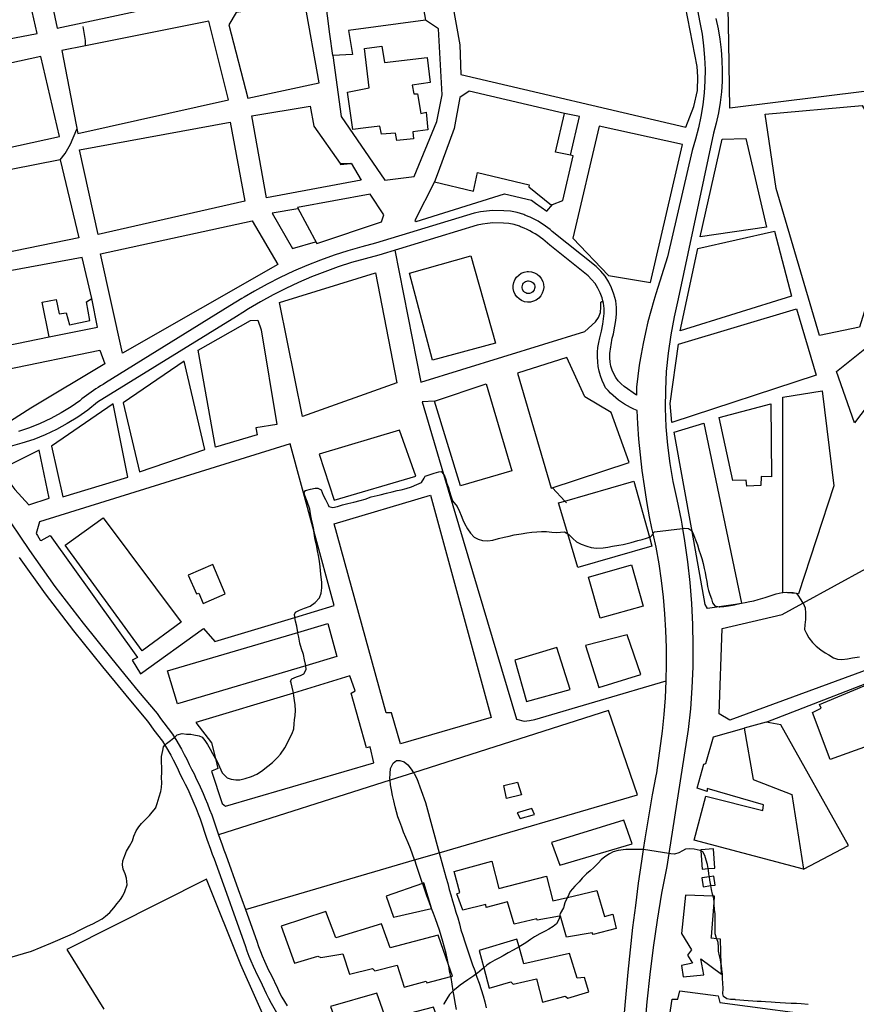
# Model space of a CAD drawing. Units: inches. Extents: x 674600 to 678323, y 4166058 to 4168445.
# Drawn here: x 675898 to 676305, y 4166923 to 4167401 of the extents above; entities that cross this region are included whole.
import ezdxf

# ---------------------------------------------------------------- set-up
doc = ezdxf.new("R2010")
doc.units = ezdxf.units.IN
doc.header["$MEASUREMENT"] = 0
doc.layers.add('Cartografia', color=7, linetype='Continuous')

msp = doc.modelspace()

# ---------------------------------------------------------------- linework, layer by layer
at = {"layer": 'Cartografia', "color": 7, "linetype": 'Continuous'}
for points in [[(676208.05, 4167510.41), (676228.9, 4167399.94), (676229.93, 4167394.3), (676230.69, 4167388.62), (676231.18, 4167382.91), (676231.38, 4167377.19), (676231.31, 4167371.46), (676230.96, 4167365.74), (676230.33, 4167360.05), (676229.42, 4167354.39), (676228.24, 4167348.78), (676226.79, 4167343.24), (676225.07, 4167337.78), (676213.09, 4167286.19), (676207.54, 4167268.21), (676206.5, 4167264.89), (676205.01, 4167259.72), (676203.65, 4167254.52), (676202.41, 4167249.3), (676201.29, 4167244.04), (676200.3, 4167238.76), (676199.43, 4167233.46), (676198.69, 4167228.13), (676198.08, 4167222.8), (676198.11, 4167220.21), (676198.14, 4167218.96), (676192.13, 4167223.09), (676190.61, 4167224.41), (676189.25, 4167225.89), (676188.05, 4167227.51), (676187.05, 4167229.26), (676186.24, 4167231.1), (676185.65, 4167233.03), (676185.26, 4167235), (676185.1, 4167237.01), (676185.14, 4167238.08), (676185.2, 4167239.15), (676185.29, 4167240.21), (676185.41, 4167241.28), (676185.54, 4167242.34), (676185.7, 4167243.4), (676185.89, 4167244.46), (676186.09, 4167245.51), (676186.32, 4167246.56), (676186.58, 4167247.6), (676186.86, 4167248.64), (676187.57, 4167252.37), (676188.02, 4167255.12), (676188.35, 4167258.2), (676188.4, 4167261.42), (676187.98, 4167264.75), (676187.12, 4167267.99), (676185.98, 4167270.98), (676184.57, 4167273.77), (676182.8, 4167276.69), (676180.73, 4167279.13), (676178.55, 4167281.39), (676157.13, 4167298.43), (676156.05, 4167299.35), (676154.94, 4167300.23), (676153.81, 4167301.08), (676152.64, 4167301.88), (676151.45, 4167302.65), (676150.24, 4167303.38), (676149, 4167304.07), (676147.74, 4167304.71), (676146.46, 4167305.32), (676145.36, 4167305.78), (676145.15, 4167305.88), (676143.84, 4167306.4), (676143.38, 4167306.63), (676140.01, 4167307.62), (676136.83, 4167308.28), (676133.64, 4167308.47), (676128.06, 4167308.57), (676125.1, 4167308.34), (676122.18, 4167307.96), (676119.15, 4167307.31), (676071.26, 4167292.71), (676064.62, 4167291), (676057.84, 4167289.03), (676051.1, 4167286.86), (676044.44, 4167284.47), (676037.86, 4167281.87), (676031.36, 4167279.08), (676024.95, 4167276.08), (676018.63, 4167272.89), (676012.42, 4167269.5), (676007.3, 4167266.5), (676006.32, 4167265.93), (676000.43, 4167262.23), (675939.98, 4167224.83), (675938.78, 4167224.13), (675937.59, 4167223.42), (675936.41, 4167222.69), (675935.24, 4167221.94), (675934.09, 4167221.17), (675932.95, 4167220.38), (675931.82, 4167219.58), (675930.7, 4167218.76), (675929.6, 4167217.92), (675928.51, 4167217.06), (675927.44, 4167216.19), (675923.22, 4167213.24), (675918.4, 4167210.25), (675913.42, 4167207.57), (675908.28, 4167205.16), (675903.03, 4167203.06), (675897.65, 4167201.28)], [(676050.44, 4167383.97), (676048.97, 4167394.39), (676041.6, 4167452.9), (676045.21, 4167458.11), (676082.58, 4167457.27), (676089.09, 4167439.34), (676089.39, 4167436.2), (676095.54, 4167401.21), (676058.02, 4167396.15), (676060.04, 4167384.4), (676050.44, 4167383.97)], [(675924.49, 4167418.07), (675912.61, 4167415.7), (675916.48, 4167397.19), (675988.6, 4167412.76), (675981.04, 4167447.71), (675943.47, 4167440.25), (675947.58, 4167422.68), (675924.49, 4167418.07)], [(675906.74, 4167394.62), (675902.78, 4167412.68), (675869.08, 4167406.45), (675865.35, 4167424.24), (675812.95, 4167413.78), (675820.84, 4167378.36), (675906.74, 4167394.62)], [(676112.73, 4167374.72), (676222.12, 4167349.12), (676226, 4167359.13), (676227.81, 4167366.91), (676227.93, 4167373.63), (676227.65, 4167378.55), (676220.8, 4167413.83), (676108.62, 4167408.88), (676112.25, 4167389.13), (676112.73, 4167374.72)], [(676346.02, 4167381.17), (676335, 4167353.96), (676329.68, 4167355.35), (676328.95, 4167355.5), (676330.24, 4167361.54), (676316.27, 4167365.14), (676310, 4167366.66), (676243.49, 4167358.32), (676243.02, 4167390.21), (676242.49, 4167415.61), (676340.6, 4167416.88), (676344.34, 4167410.04), (676343.13, 4167399.59), (676348.37, 4167398.91), (676346.02, 4167381.17)], [(676003.53, 4167404.88), (675999.95, 4167398.82), (676009.2, 4167363.26), (676043.77, 4167370.72), (676036.86, 4167409.48), (676003.53, 4167404.88)], [(675918.73, 4167386.38), (675926.45, 4167346.04), (675999.7, 4167362.34), (675990.26, 4167400.66), (675930.31, 4167388.69), (675918.73, 4167386.38)], [(676050.44, 4167383.97), (676054.54, 4167354.38), (676075.77, 4167323.41), (676090.06, 4167325.08), (676101.08, 4167351.92), (676103.66, 4167364.88), (676101.76, 4167397), (676095.54, 4167401.21)], [(676236.63, 4167401.93), (676237.74, 4167396.92), (676238.62, 4167391.86), (676239.25, 4167386.77), (676239.64, 4167381.65), (676239.78, 4167376.52), (676239.67, 4167371.39), (676239.32, 4167366.27), (676238.73, 4167361.17), (676237.89, 4167356.11), (676236.81, 4167351.09), (676235.5, 4167346.14), (676218.37, 4167265.76), (676216.33, 4167257.03), (676214.69, 4167248.22), (676213.43, 4167239.35), (676212.58, 4167230.44), (676212.12, 4167221.49), (676212.05, 4167212.53), (676212.39, 4167203.58), (676213.12, 4167194.65), (676214.25, 4167185.76), (676215.77, 4167176.94), (676217.69, 4167168.19), (676219.72, 4167158.16), (676220.06, 4167156.18), (676220.42, 4167154.08), (676221.46, 4167148.09), (676222.89, 4167137.96), (676224.01, 4167127.8), (676224.83, 4167117.6), (676225.34, 4167107.39), (676225.54, 4167097.16), (676225.43, 4167086.94), (676225.01, 4167076.72), (676224.28, 4167066.52), (676223.25, 4167056.35), (676219.33, 4167031.5), (676213.74, 4166996.11), (676212.77, 4166989.91), (676210.3, 4166976.83), (676208.11, 4166963.71), (676206.18, 4166950.55), (676204.53, 4166937.35), (676203.15, 4166924.12), (676202.04, 4166910.86)], [(675930.31, 4167388.69), (675930.31, 4167388.69), (675930.25, 4167391.21), (675929.09, 4167398.11)], [(676096.3, 4167382.92), (676097.78, 4167370.77), (676089, 4167369.6), (676089.77, 4167365.38), (676091.69, 4167365.35), (676093.21, 4167355.85), (676095.86, 4167356.4), (676096.67, 4167347.87), (676089.33, 4167346.79), (676089.76, 4167343.54), (676081.58, 4167342.72), (676080.92, 4167346.21), (676074.07, 4167345.72), (676073.3, 4167349.58), (676066.56, 4167348.73), (676060.19, 4167348), (676057.61, 4167366.16), (676068.21, 4167368.27), (676065.89, 4167387.39), (676074.31, 4167388.45), (676075.62, 4167380.62), (676096.3, 4167382.92)], [(675822.59, 4167364.71), (675832.62, 4167326.02), (675917.55, 4167344.63), (675908.48, 4167383.43), (675822.59, 4167364.71)], [(676163.14, 4167355.72), (676116.7, 4167366.59), (676112.28, 4167363.49), (676109.52, 4167348.51), (676101.65, 4167327.19), (676099.82, 4167322.54), (676118.81, 4167318.02), (676120.86, 4167327.11), (676145.83, 4167321.07), (676145.71, 4167320.08), (676156.71, 4167311.28), (676157.27, 4167311.51), (676162.22, 4167313.54), (676167.32, 4167335.26), (676165.97, 4167335.53), (676158.72, 4167337.03), (676163.14, 4167355.72)], [(676059.11, 4167331.54), (676059.43, 4167331.57), (676064.22, 4167323.45), (676018.22, 4167314.86), (676011.09, 4167354.58), (676039.49, 4167359.27), (676041.25, 4167349.64), (676054, 4167331.42), (676054.26, 4167331.05), (676059.11, 4167331.54)], [(676165.97, 4167335.53), (676165.97, 4167335.53), (676170.32, 4167354.27), (676163.14, 4167355.72)], [(676306.46, 4167251.87), (676286.99, 4167247.93), (676265.91, 4167319.35), (676260.62, 4167355.46), (676307.77, 4167359.74), (676324.34, 4167331.39), (676316.72, 4167284.68), (676306.46, 4167251.87)], [(675936.43, 4167297.03), (675927.28, 4167338.11), (676000.6, 4167351.52), (676007.76, 4167313.23), (675936.43, 4167297.03)], [(675917.98, 4167333.22), (675917.98, 4167333.23), (675920.33, 4167336.28), (675923.04, 4167340.91), (675926.05, 4167348.11)], [(676220.41, 4167340.75), (676180, 4167349.59), (676167.08, 4167295.19), (676184.42, 4167277.02), (676204.88, 4167273.67), (676220.41, 4167340.75)], [(676251.16, 4167343.56), (676261.32, 4167300.47), (676229.08, 4167295.79), (676239.72, 4167343.27), (676251.16, 4167343.56)], [(675917.98, 4167333.23), (675927.04, 4167295.39), (675839.97, 4167277.53), (675832.82, 4167316.77), (675858.59, 4167321.79), (675917.96, 4167333.34), (675917.98, 4167333.23)], [(676054, 4167331.42), (676054, 4167331.42), (676059.11, 4167331.54), (676059.2, 4167331.54)], [(676099.82, 4167322.54), (676090.29, 4167303.73), (676090.95, 4167303.25), (676133.88, 4167316.74), (676146.97, 4167313.71), (676149.04, 4167312.24), (676154.49, 4167308.33), (676157.27, 4167311.51), (676157.27, 4167311.51)], [(676033.26, 4167310.05), (676042.66, 4167292.66), (676074.2, 4167303.12), (676075.34, 4167306.58), (676068.66, 4167316.65), (676033.26, 4167310.05)], [(676033.54, 4167309.51), (676021.07, 4167307.39), (676030.92, 4167290.18), (676042.07, 4167293.42)], [(676011.19, 4167303.57), (676023.8, 4167282.36), (675948.18, 4167239.34), (675937.47, 4167287.65), (676011.19, 4167303.57)], [(676192.09, 4166916.92), (676192.99, 4166927.75), (676194, 4166938.57), (676195.12, 4166949.38), (676196.34, 4166960.17), (676197.68, 4166970.96), (676199.11, 4166981.73), (676200.66, 4166992.49), (676201.51, 4166998.1), (676202.3, 4167003.23), (676204.06, 4167013.96), (676205.92, 4167024.67), (676207.61, 4167033.86), (676207.89, 4167035.36), (676210.75, 4167055.6), (676211.56, 4167063.71), (676212.16, 4167071.85), (676212.54, 4167079.99), (676212.7, 4167088.15), (676212.64, 4167096.31), (676212.37, 4167104.46), (676211.87, 4167112.6), (676211.15, 4167120.73), (676210.21, 4167128.83), (676209.06, 4167136.9), (676207.69, 4167144.95), (676206.19, 4167151.49), (676206, 4167152.36), (676205.59, 4167154.34), (676204.48, 4167159.81), (676203.11, 4167167.28), (676201.91, 4167174.79), (676200.87, 4167182.32), (676199.99, 4167189.87), (676199.28, 4167197.44), (676198.72, 4167205.02), (676198.38, 4167211.51), (676196.78, 4167212.16), (676195.22, 4167212.9), (676193.69, 4167213.7), (676192.2, 4167214.57), (676190.75, 4167215.51), (676189.34, 4167216.51), (676187.99, 4167217.58), (676186.68, 4167218.7), (676185.43, 4167219.89), (676184.23, 4167221.13), (676183.09, 4167222.43), (676182.33, 4167223.89), (676181.39, 4167226.04), (676180.61, 4167228.24), (676179.99, 4167230.5), (676179.53, 4167232.8), (676179.23, 4167235.12), (676179.1, 4167237.46), (676179.14, 4167239.8), (676179.35, 4167242.13), (676179.72, 4167244.45), (676180.26, 4167246.73), (676180.37, 4167247.44), (676181.01, 4167249.95), (676181.67, 4167253.42), (676182.08, 4167255.93), (676182.36, 4167258.57), (676182.4, 4167261.09), (676182.08, 4167263.61), (676181.78, 4167264.73), (676181.41, 4167266.15), (676180.49, 4167268.56), (676179.33, 4167270.86), (676177.92, 4167273.17), (676176.28, 4167275.11), (676174.51, 4167276.94), (676155.93, 4167291.72), (676154.84, 4167292.75), (676153.72, 4167293.74), (676152.56, 4167294.68), (676151.37, 4167295.58), (676150.14, 4167296.44), (676148.88, 4167297.25), (676147.59, 4167298), (676146.28, 4167298.71), (676144.93, 4167299.37), (676143.56, 4167299.97), (676142.18, 4167300.53), (676141.75, 4167300.74), (676141.18, 4167301.03), (676138.56, 4167301.8), (676136.04, 4167302.32), (676133.41, 4167302.48), (676128.25, 4167302.57), (676125.72, 4167302.37), (676123.2, 4167302.05), (676120.67, 4167301.5), (676072.89, 4167286.94), (676066.21, 4167285.22), (676059.6, 4167283.3), (676053.04, 4167281.18), (676046.56, 4167278.86), (676040.15, 4167276.33), (676033.82, 4167273.61), (676027.58, 4167270.69), (676021.43, 4167267.58), (676015.38, 4167264.28), (676009.44, 4167260.8), (676006.77, 4167259.12), (676003.61, 4167257.14), (675936.17, 4167215.42), (675931.45, 4167211.68), (675926.53, 4167208.23), (675921.41, 4167205.06), (675916.12, 4167202.21), (675910.67, 4167199.66), (675905.09, 4167197.43), (675899.38, 4167195.54), (675893.57, 4167193.97)], [(676265.24, 4167298.56), (676273.42, 4167266.94), (676219.32, 4167250.22), (676227.84, 4167290.17), (676265.24, 4167298.56)], [(676080.59, 4167289.28), (676093.29, 4167225.26), (676172.92, 4167249.85), (676178.16, 4167254.56), (676179.64, 4167256.7), (676180.64, 4167259.08), (676180.8, 4167261.6), (676180.72, 4167264.12), (676181.77, 4167264.75)], [(675883.77, 4167277.51), (675891.42, 4167242.9), (675912.52, 4167247.2), (675909.23, 4167264.12), (675915.98, 4167265.45), (675917.42, 4167258.34), (675920.79, 4167258.88), (675922.52, 4167253.05), (675932.44, 4167255.15), (675930.72, 4167264.24), (675933.27, 4167265.88), (675928.56, 4167285.76), (675883.77, 4167277.51)], [(676098.99, 4167235.97), (676087.7, 4167278.16), (676117.61, 4167286.54), (676129.62, 4167244.21), (676098.99, 4167235.97)], [(676145.54, 4167278.95), (676147.02, 4167278.8), (676148.44, 4167278.36), (676149.75, 4167277.65), (676150.88, 4167276.69), (676151.81, 4167275.53), (676152.48, 4167274.21), (676152.88, 4167272.77), (676152.98, 4167271.29), (676152.79, 4167269.82), (676152.31, 4167268.41), (676151.56, 4167267.13), (676150.56, 4167266.02), (676149.37, 4167265.13), (676148.03, 4167264.5), (676146.59, 4167264.15), (676145.1, 4167264.09), (676143.63, 4167264.32), (676142.24, 4167264.85), (676140.98, 4167265.64), (676139.91, 4167266.66), (676139.05, 4167267.88), (676138.46, 4167269.24), (676138.15, 4167270.69), (676138.13, 4167272.18), (676138.42, 4167273.64), (676138.98, 4167275.01), (676139.81, 4167276.25), (676140.86, 4167277.29), (676142.1, 4167278.11), (676143.48, 4167278.66), (676144.95, 4167278.93), (676145.54, 4167278.95)], [(676035.76, 4167208.58), (676024.57, 4167263.98), (676071.26, 4167278.32), (676081.64, 4167224.86), (676035.76, 4167208.58)], [(676145.59, 4167274.41), (676146.2, 4167274.35), (676146.79, 4167274.17), (676147.32, 4167273.88), (676147.79, 4167273.48), (676148.17, 4167273), (676148.45, 4167272.46), (676148.61, 4167271.87), (676148.66, 4167271.25), (676148.58, 4167270.65), (676148.38, 4167270.07), (676148.07, 4167269.54), (676147.66, 4167269.08), (676147.17, 4167268.72), (676146.62, 4167268.45), (676146.02, 4167268.31), (676145.41, 4167268.28), (676144.8, 4167268.38), (676144.23, 4167268.6), (676143.71, 4167268.92), (676143.27, 4167269.34), (676142.91, 4167269.85), (676142.67, 4167270.41), (676142.54, 4167271.01), (676142.54, 4167271.62), (676142.65, 4167272.22), (676142.88, 4167272.79), (676143.22, 4167273.3), (676143.66, 4167273.73), (676144.17, 4167274.07), (676144.74, 4167274.29), (676145.34, 4167274.4), (676145.59, 4167274.41)], [(675912.52, 4167247.2), (675936.14, 4167252.02), (675933.27, 4167265.88)], [(676275.78, 4167260.86), (676285.39, 4167228.61), (676215.25, 4167205.69), (676214.41, 4167214.86), (676218.43, 4167243.74), (676275.78, 4167260.86)], [(675993.38, 4167193.57), (675985.05, 4167240.76), (676010.5, 4167255.1), (676013.98, 4167255.28), (676015.71, 4167250.69), (676023.33, 4167204.59), (676012.99, 4167203.09), (676013.77, 4167199.59), (675993.38, 4167193.57)], [(676304.02, 4167205.38), (676295.3, 4167230.39), (676315.58, 4167246.57), (676332.29, 4167246.01), (676333.32, 4167244.05), (676304.02, 4167205.38)], [(675937.28, 4167240.72), (675939.58, 4167234.2), (675903.69, 4167212.6), (675893.86, 4167206.29), (675878.63, 4167207.38), (675876.66, 4167204.42), (675846.2, 4167212.73), (675836.52, 4167222.61), (675891.76, 4167231.41), (675937.28, 4167240.72)], [(676140.17, 4167229.63), (676156.64, 4167173.67), (676194.53, 4167186.23), (676185.7, 4167210.39), (676172.99, 4167218.16), (676164.3, 4167237.15), (676140.17, 4167229.63)], [(675988.2, 4167192.46), (675978.24, 4167235.36), (675948.5, 4167215.21), (675956.46, 4167181.59), (675988.2, 4167192.46)], [(676124.96, 4167224.37), (676137.46, 4167182.15), (676112.61, 4167174.77), (676099.86, 4167216.03), (676124.96, 4167224.37)], [(676275.92, 4167122.43), (676269.23, 4167122.94), (676269.23, 4167123.05), (676269.23, 4167217.85), (676288.31, 4167220.95), (676293.94, 4167174.85), (676276.79, 4167122.37), (676275.92, 4167122.43)], [(675950.89, 4167179.04), (675943.69, 4167214.69), (675913.7, 4167194.07), (675919.29, 4167169.49), (675950.89, 4167179.04)], [(676099.86, 4167216.03), (676093.85, 4167215.65), (676104.32, 4167180.44), (676139.75, 4167061.37), (676143.45, 4167060.47), (676146.1, 4167060.78), (676148.63, 4167061.22), (676212.54, 4167079.99)], [(676263.37, 4167214.76), (676263.75, 4167179.26), (676258.7, 4167179.4), (676258.46, 4167174.95), (676251.72, 4167174.65), (676251.43, 4167177.54), (676244.93, 4167177.36), (676238.29, 4167208.09), (676263.37, 4167214.76)], [(676238.25, 4167116.05), (676232.57, 4167115.25), (676231.42, 4167117.21), (676225.09, 4167152.56), (676216.44, 4167200.85), (676230.88, 4167205.28), (676249.07, 4167117.75), (676249.11, 4167117.58), (676246.27, 4167117.18), (676238.25, 4167116.05)], [(676090.84, 4167179.57), (676082.82, 4167201.91), (676043.85, 4167190.21), (676051.16, 4167167.88), (676090.84, 4167179.57)], [(676041.27, 4167152.94), (676029.78, 4167195.24), (675907.92, 4167157.32), (675906.26, 4167151.71), (675906.85, 4167150.62), (675908.25, 4167148.44), (675908.73, 4167148.31), (675913.09, 4167150.63), (675955.54, 4167091.35), (675952.88, 4167090.08), (675956.97, 4167083.41), (675987.58, 4167105.46), (675993.12, 4167099.24), (676032.03, 4167110.9), (676051.14, 4167116.63), (676041.27, 4167152.94)], [(675912.55, 4167168.89), (675907.78, 4167192.13), (675893.87, 4167185.28), (675891.88, 4167181.36), (675891.97, 4167179.55), (675893.01, 4167177.26), (675894.41, 4167175.07), (675895.94, 4167173.01), (675902.78, 4167165.57), (675912.55, 4167168.89)], [(675886.6, 4166943.63), (675903.97, 4166948.74), (675913.4, 4166952.66), (675922.78, 4166956.67), (675924.86, 4166957.66), (675926.69, 4166958.57), (675929.01, 4166959.77), (675931.17, 4166960.82), (675933.89, 4166962.03), (675935.88, 4166963.05), (675938.3, 4166964.44), (675939.95, 4166965.65), (675942.01, 4166967.52), (675944.08, 4166969.81), (675945.7, 4166971.9), (675947.2, 4166973.77), (675948.4, 4166975.6), (675949.37, 4166977.63), (675950.49, 4166980.95), (675950.25, 4166984.19), (675949.5, 4166986.22), (675948.54, 4166988.62), (675948.19, 4166990.61), (675948.41, 4166992.61), (675949.41, 4166995.14), (675950.2, 4166997.22), (675951.64, 4166999.65), (675953.12, 4167002.37), (675953.71, 4167004.52), (675954.9, 4167007.21), (675956.1, 4167009.11), (675957.5, 4167010.68), (675959.46, 4167012.61), (675961.4, 4167014.57), (675962.7, 4167016.19), (675964.37, 4167018.35), (675964.41, 4167018.47), (675965.08, 4167020.5), (675966.03, 4167023.69), (675966.84, 4167026.29), (675967.13, 4167028.3), (675967.29, 4167030.5), (675967.24, 4167033.02), (675967.29, 4167035.59), (675967.4, 4167037.89), (675967.16, 4167040.59), (675967.25, 4167043.36), (675967.79, 4167046.26), (675968.12, 4167047.98), (675968.88, 4167048.75), (675969.67, 4167049.54), (675971.52, 4167051.07), (675973.27, 4167052.3), (675973.54, 4167052.57), (675974.76, 4167053.8), (675977.17, 4167054.49), (675979.38, 4167054.14), (675981.42, 4167054.1), (675982.9, 4167053.88), (675985.43, 4167053.35), (675987.02, 4167052.76), (675988.2, 4167051.13), (675989.51, 4167049.05), (675990.83, 4167046.8), (675991.97, 4167044.77), (675993.32, 4167042.51), (675993.44, 4167042.28), (675994.56, 4167040.14), (675995.36, 4167038.24), (675996.76, 4167035.34), (675999.06, 4167032.98), (676001.11, 4167032.26), (676003.3, 4167031.89), (676005.34, 4167031.99), (676007.81, 4167032.65), (676010.88, 4167033.62), (676013.54, 4167034.66), (676015.87, 4167036.23), (676018.93, 4167038.58), (676021.09, 4167040.4), (676023.66, 4167042.85), (676025.07, 4167044.48), (676027.08, 4167047.53), (676028.27, 4167049.67), (676029.63, 4167052.45), (676030.64, 4167054.49), (676031.47, 4167056.81), (676031.64, 4167059.17), (676031.82, 4167061.19), (676032.1, 4167063.2), (676032.29, 4167065.71), (676032.09, 4167068.39), (676031.89, 4167070.54), (676031.5, 4167072.84), (676031.33, 4167074.13), (676031.24, 4167074.85), (676030.77, 4167077.04), (676030.29, 4167079.03), (676029.92, 4167079.93), (676030.5, 4167081.11), (676032.81, 4167081.96), (676034.69, 4167082.69), (676036.39, 4167083.52), (676037.48, 4167085.56), (676037.3, 4167087.38), (676037.23, 4167088.18), (676036.7, 4167090.31), (676036.14, 4167092.82), (676035.18, 4167095.59), (676034.44, 4167098.3), (676033.93, 4167101.21), (676033.5, 4167103.26), (676033.45, 4167103.61), (676033.01, 4167106.58), (676032.41, 4167109.06), (676032.03, 4167110.9), (676031.99, 4167111.11), (676031.78, 4167112.31), (676032.35, 4167113.49), (676034.31, 4167114.36), (676036.73, 4167115.34), (676039.4, 4167116.35), (676041.93, 4167118.06), (676043.98, 4167120.41), (676044.86, 4167122.63), (676045.12, 4167125.2), (676045.15, 4167128.05), (676044.82, 4167130.46), (676044.6, 4167131.93), (676044.35, 4167135.46), (676044.02, 4167138.3), (676043.49, 4167141.01), (676043.05, 4167143.23), (676042.66, 4167145.28), (676041.91, 4167148.53), (676041.6, 4167150.72), (676041.27, 4167152.94), (676041.18, 4167153.58), (676040.59, 4167156.64), (676040.15, 4167158.61), (676039.62, 4167161.28), (676039.22, 4167163.43), (676037.98, 4167167.3), (676036.93, 4167170.17), (676036.57, 4167171.63), (676037.16, 4167172.6), (676039.67, 4167173.21), (676041.82, 4167173.62), (676043.11, 4167173.76), (676044.8, 4167172.95), (676045.74, 4167170.3), (676046.88, 4167168.17), (676048.14, 4167165.65), (676048.49, 4167164.73), (676050.55, 4167164.38), (676052.7, 4167164.83), (676055.11, 4167165.52), (676057.84, 4167166.2), (676060.63, 4167166.89), (676063.81, 4167167.71), (676066.25, 4167168.4), (676069.18, 4167169.43), (676073.42, 4167170.47), (676076.53, 4167171.24), (676079.32, 4167171.97), (676081.69, 4167172.51), (676083.66, 4167172.93), (676086.11, 4167173.55), (676088.7, 4167174.42), (676091.24, 4167175.46), (676093.54, 4167176.4), (676094.84, 4167178.51), (676095.33, 4167179.48), (676097.34, 4167180.2), (676099.8, 4167181.05), (676101.95, 4167181.69), (676103.06, 4167181.8), (676104.32, 4167180.44), (676104.53, 4167180.22), (676105.36, 4167177.89), (676105.83, 4167175.94), (676106.68, 4167174.04), (676107.25, 4167172.12), (676108.07, 4167169.53), (676108.71, 4167167.57), (676110.87, 4167164.87), (676112.02, 4167162.41), (676112.79, 4167160.39), (676113.61, 4167158.29), (676114.55, 4167156.45), (676115.87, 4167153.92), (676117.32, 4167151.79), (676119.14, 4167149.91), (676121.08, 4167148.89), (676123.25, 4167148.27), (676125.78, 4167148.15), (676128.17, 4167148.48), (676131.02, 4167149.2), (676133.82, 4167149.81), (676136.21, 4167150.4), (676138.62, 4167150.99), (676142.06, 4167151.54), (676144.75, 4167151.98), (676147.17, 4167152.3), (676149.69, 4167152.52), (676151.87, 4167152.65), (676154.37, 4167152.57), (676156.92, 4167152.26), (676159.16, 4167152.11), (676161.18, 4167152.34), (676163.15, 4167152.46), (676164.65, 4167151.53), (676165.21, 4167151.19), (676167.07, 4167149.24), (676168.96, 4167147.56), (676171.11, 4167146.48), (676173.93, 4167145.57), (676176.09, 4167144.93), (676178.6, 4167144.53), (676181.91, 4167144.69), (676184.14, 4167145.06), (676186.37, 4167145.51), (676189.47, 4167146.02), (676191.6, 4167146.4), (676193.59, 4167146.81), (676195.54, 4167147.3), (676198.79, 4167148.19), (676200.86, 4167148.76), (676203.02, 4167149.48), (676204.35, 4167149.93), (676204.84, 4167150.1), (676206.19, 4167151.49), (676206.24, 4167151.54), (676206.72, 4167152.48), (676206.86, 4167152.5), (676220.42, 4167154.08), (676221.4, 4167154.2), (676223.3, 4167154.05), (676224.85, 4167153.08), (676225.09, 4167152.56), (676225.73, 4167151.16), (676226.77, 4167148.66), (676227.73, 4167146.12), (676228.45, 4167143.77), (676229.12, 4167141.5), (676229.81, 4167139.56), (676230.5, 4167137.07), (676231.01, 4167134.72), (676231.47, 4167132.67), (676231.82, 4167130.6), (676232.25, 4167128.29), (676232.62, 4167125.97), (676233.01, 4167123.94), (676233.79, 4167121.96), (676234.57, 4167119.9), (676235.09, 4167117.97), (676236.15, 4167116.46), (676238.25, 4167116.05), (676238.56, 4167115.99), (676240.58, 4167116.13), (676242.81, 4167116.54), (676245.69, 4167117.06), (676246.27, 4167117.18), (676248.26, 4167117.59), (676249.07, 4167117.75), (676250.97, 4167118.12), (676253.12, 4167118.56), (676255.09, 4167119.02), (676257.14, 4167119.52), (676260.63, 4167120.53), (676263.1, 4167121.32), (676266.02, 4167122.34), (676268.82, 4167123.02), (676269.23, 4167123.05), (676271.05, 4167123.22), (676274.29, 4167122.94), (676275.77, 4167122.68), (676275.92, 4167122.43), (676276.43, 4167121.64), (676277.88, 4167119.41), (676279.01, 4167117.84), (676279.07, 4167117.76), (676280.09, 4167115.48), (676280.22, 4167112.88), (676280.26, 4167109.92), (676279.98, 4167107.29), (676279.82, 4167105.02), (676280.68, 4167103.02), (676281.84, 4167100.97), (676283.69, 4167098.66), (676285.48, 4167096.87), (676287.66, 4167095.13), (676289.71, 4167093.71), (676291.51, 4167092.63), (676293.78, 4167091.29), (676295.75, 4167090.58), (676297.89, 4167090.44), (676300.61, 4167090.76), (676303.13, 4167091.18), (676306.5, 4167091.76)], [(676157.2, 4167173.85), (676163.26, 4167167.44), (676164.06, 4167166.61)], [(676204.35, 4167149.93), (676205.57, 4167145.57), (676169.5, 4167135.1), (676164.65, 4167151.53), (676160.22, 4167166.56), (676163.26, 4167167.44), (676196.76, 4167177.18), (676204.35, 4167149.93)], [(676098.01, 4167170.33), (676127.4, 4167062.3), (676083.38, 4167049.48), (676078.95, 4167064.55), (676076.43, 4167064.48), (676051.09, 4167156.36), (676098.01, 4167170.33)], [(675889.2, 4167163.85), (675902.98, 4167143.37), (675915.42, 4167125.92), (675929.17, 4167108.06), (675943.11, 4167090.72), (675950.81, 4167081.28), (675955.89, 4167075.07), (675965.03, 4167064.14), (675966.78, 4167061.81), (675968.31, 4167059.74), (675972.51, 4167054.14), (675973.54, 4167052.57), (675974.22, 4167051.55), (675976.99, 4167046.84), (675978.21, 4167044.3), (675979.47, 4167041.93), (675980.71, 4167039.46), (675981.73, 4167037.22), (675983.01, 4167034.8), (675984.05, 4167032.5), (675985.34, 4167030.04), (675987.4, 4167025.34), (675988.47, 4167022.86), (675989.53, 4167020.28), (675990.61, 4167017.62), (675991.6, 4167014.91), (675994.89, 4167005.18), (675996.74, 4167000.33), (675997.54, 4166997.92), (675998.43, 4166995.56), (676004.49, 4166978.64), (676007.98, 4166968.93), (676013.47, 4166953.49), (676014.4, 4166950.92), (676015.24, 4166948.49), (676016.21, 4166946.35), (676017.25, 4166943.81), (676019.21, 4166939.48), (676020.45, 4166937.12), (676023.55, 4166930.66), (676024.55, 4166928.47), (676025.67, 4166926.35), (676028.21, 4166922.09)], [(675976.71, 4167108.64), (675957.75, 4167094.67), (675920.33, 4167145.95), (675938.8, 4167159.32), (675976.71, 4167108.64)], [(675898.05, 4167139.96), (675910.6, 4167122.35), (675924.46, 4167104.35), (675938.45, 4167086.95), (675944.6, 4167079.41), (675951.27, 4167071.25), (675960.33, 4167060.42), (675961.97, 4167058.23), (675963.5, 4167056.16), (675967.61, 4167050.69), (675968.88, 4167048.75), (675969.13, 4167048.38), (675971.7, 4167044.02), (675972.86, 4167041.6), (675974.14, 4167039.18), (675975.3, 4167036.88), (675976.34, 4167034.58), (675977.62, 4167032.16), (675978.66, 4167029.86), (675979.94, 4167027.44), (675981.9, 4167022.96), (675982.94, 4167020.54), (675983.98, 4167018.01), (675985.02, 4167015.47), (675985.94, 4167012.93), (675989.25, 4167003.15), (675991.09, 4166998.32), (675991.89, 4166995.91), (675992.81, 4166993.49), (675999.58, 4166974.57), (676002.33, 4166966.92), (676007.83, 4166951.47), (676008.75, 4166948.93), (676009.66, 4166946.28), (676010.7, 4166943.98), (676011.74, 4166941.44), (676013.82, 4166936.84), (676015.1, 4166934.42), (676018.12, 4166928.13), (676019.16, 4166925.83), (676020.44, 4166923.41), (676023.12, 4166918.92)], [(675998.22, 4167122.32), (675992.13, 4167136.58), (675980.22, 4167131.49), (675984.14, 4167122.27), (675985.34, 4167122.64), (675987.43, 4167117.71), (675998.22, 4167122.32)], [(676195.69, 4167136.37), (676201.29, 4167116.32), (676180.36, 4167110.47), (676174.76, 4167130.52), (676195.69, 4167136.37)], [(676243.52, 4167060.95), (676238.19, 4167064.09), (676239.65, 4167105.44), (676268.82, 4167112.24), (676279.01, 4167117.84), (676309.72, 4167134.73), (676324.82, 4167091.49), (676325.03, 4167090.9), (676243.52, 4167060.95)], [(675974.96, 4167068.82), (675970.19, 4167084.86), (676033.45, 4167103.61), (676047.99, 4167107.92), (676052.41, 4167091.88), (676037.3, 4167087.38), (675974.96, 4167068.82)], [(676173.24, 4167097.3), (676179.74, 4167076.9), (676200.12, 4167083.16), (676193.61, 4167102.35), (676173.24, 4167097.3)], [(676138.91, 4167090.19), (676144.57, 4167070.05), (676165.79, 4167075.82), (676159.42, 4167096.21), (676138.91, 4167090.19)], [(676261.12, 4167060.02), (676327.98, 4167085.95), (676328.95, 4167085.66), (676331.18, 4167083.42), (676332.43, 4167081.75), (676364.51, 4167041.26), (676368.04, 4167036.81), (676371.96, 4167040.4)], [(675993.44, 4167042.28), (675994.6, 4167037.53), (675991.58, 4167036.14), (675996.72, 4167020.45), (675998.38, 4167019.22), (676070.38, 4167040.21), (676068.59, 4167047.92), (676066.9, 4167047.59), (676059.31, 4167074.01), (676061.37, 4167075.29), (676058.73, 4167082.42), (676031.33, 4167074.13), (675983.93, 4167059.79), (675991.57, 4167049.94), (675993.44, 4167042.28)], [(676348.21, 4167040.27), (676345.77, 4167043.55), (676336.7, 4167037.11), (676335.13, 4167038.41), (676333.74, 4167037.34), (676332.35, 4167036.27), (676329.2, 4167040.87), (676328.3, 4167040.43), (676318.84, 4167051.35), (676292.27, 4167041.85), (676283.63, 4167064.7), (676287.79, 4167066.72), (676287.05, 4167068.64), (676312.6, 4167079.21), (676313.63, 4167077.12), (676329.24, 4167080.6), (676331.73, 4167078.27), (676352.94, 4167048.97), (676350.57, 4167047.72), (676353.33, 4167043.21), (676350.88, 4167041.33), (676348.69, 4167039.64), (676348.21, 4167040.27)], [(676007.98, 4166968.93), (676090.23, 4166993.02), (676102.16, 4166996.51), (676198.54, 4167024.74), (676184.47, 4167065.66), (676089.74, 4167035.44), (676078.29, 4167031.79), (675994.89, 4167005.18)], [(676279.24, 4166988.54), (676301.2, 4166999.98), (676268.24, 4167058.72), (676261.12, 4167060.02), (676250.42, 4167057.07)], [(676279.24, 4166988.54), (676226.09, 4167002.7), (676231.75, 4167024.04), (676259.45, 4167017), (676259.89, 4167019.86), (676232.51, 4167027.7), (676232.37, 4167026.36), (676227.6, 4167027.93), (676230.8, 4167039.51), (676231.77, 4167039.96), (676235.48, 4167052.86), (676250.42, 4167057.07), (676254.78, 4167032.13), (676273.59, 4167024.78), (676279.24, 4166988.54)], [(676110.67, 4166920.42), (676110, 4166923.67), (676109.46, 4166926.8), (676109.02, 4166929.33), (676109.01, 4166929.39), (676108.47, 4166932.58), (676107.93, 4166935.83), (676107.81, 4166936.38), (676107.26, 4166938.96), (676106.82, 4166941.49), (676106.69, 4166942.04), (676106.15, 4166944.5), (676105.49, 4166947.63), (676104.69, 4166950.53), (676104.02, 4166953.42), (676103.11, 4166956.19), (676102.32, 4166958.97), (676101.4, 4166961.62), (676100.37, 4166964.4), (676099.33, 4166967.06), (676098.42, 4166969.51), (676098.3, 4166969.84), (676097.26, 4166972.62), (676096.11, 4166975.52), (676095.2, 4166978.53), (676094.17, 4166981.43), (676094.1, 4166981.61), (676093.14, 4166984.45), (676092.11, 4166987.47), (676091.31, 4166989.88), (676090.28, 4166992.9), (676090.23, 4166993.02), (676089.25, 4166995.8), (676088.22, 4166998.57), (676087.06, 4167001.35), (676086.03, 4167004.01), (676084.87, 4167006.55), (676083.95, 4167008.97), (676083.03, 4167011.5), (676082.11, 4167013.92), (676081.43, 4167016.33), (676080.76, 4167018.86), (676080.08, 4167021.76), (676079.53, 4167024.29), (676078.97, 4167027.06), (676078.54, 4167029.58), (676078.29, 4167031.79), (676078.22, 4167032.47), (676078.27, 4167034.99), (676078.55, 4167037.51), (676079.79, 4167040.01), (676081.37, 4167041.3), (676083.05, 4167041.39), (676085.2, 4167040.64), (676086.86, 4167039.17), (676088.51, 4167037.22), (676089.74, 4167035.44), (676090.03, 4167035.03), (676091.31, 4167032.61), (676095.55, 4167020.9), (676102.16, 4166996.51), (676103.92, 4166990.03), (676104.71, 4166987.13), (676105.5, 4166984.24), (676106.3, 4166981.59), (676107.09, 4166978.69), (676107.88, 4166976.04), (676108.68, 4166973.14), (676109.47, 4166970.49), (676110.26, 4166967.72), (676111.18, 4166964.82), (676111.97, 4166962.05), (676112.76, 4166959.03), (676113.67, 4166956.26), (676114.58, 4166953.24), (676115.61, 4166950.34), (676116.52, 4166947.33), (676117.56, 4166944.55), (676118.36, 4166942.13), (676119.51, 4166939.23), (676120.06, 4166937.53), (676120.54, 4166936.1), (676121.57, 4166933.08), (676122.6, 4166930.06), (676123.5, 4166927.04), (676124.29, 4166924.03), (676125.09, 4166921.14)], [(676142.13, 4167024.61), (676134.9, 4167022.81), (676133.57, 4167029.19), (676140.19, 4167030.76), (676142.13, 4167024.61)], [(676140.07, 4167016), (676141.58, 4167013.21), (676148.57, 4167015.14), (676147.18, 4167018.04), (676140.07, 4167016)], [(676156.75, 4167001.56), (676160.76, 4166990.57), (676195.98, 4167000.9), (676191.85, 4167012.37), (676156.75, 4167001.56)], [(676281.48, 4166922.79), (676278.17, 4166923.09), (676275.86, 4166923.2), (676273.24, 4166923.29), (676270.43, 4166923.44), (676267.84, 4166923.6), (676265.49, 4166923.75), (676263.47, 4166923.86), (676260.74, 4166924.05), (676258.66, 4166924.16), (676256.66, 4166924.26), (676254.6, 4166924.37), (676252.44, 4166924.53), (676250.33, 4166924.7), (676248.27, 4166924.86), (676246.24, 4166925.11), (676246, 4166925.14), (676243.84, 4166925.28), (676242.04, 4166925.49), (676240.41, 4166926.63), (676240.08, 4166927.9), (676240.21, 4166930.53), (676240.02, 4166933.17), (676239.87, 4166935.34), (676239.83, 4166937.56), (676239.59, 4166939.72), (676239.32, 4166941.85), (676239.25, 4166942.22), (676238.84, 4166944.45), (676238.41, 4166946.5), (676237.93, 4166948.73), (676237.95, 4166950.81), (676237.73, 4166952.98), (676237.06, 4166954.7), (676236.96, 4166954.98), (676236.37, 4166957.19), (676236.33, 4166959.78), (676236.24, 4166962.08), (676236.4, 4166964.38), (676236.35, 4166966.9), (676236.01, 4166968.91), (676235.87, 4166971.45), (676235.78, 4166972.42), (676235.62, 4166974.36), (676235.32, 4166975.44), (676235.09, 4166976.32), (676234.6, 4166978.63), (676234.22, 4166980.53), (676234.18, 4166980.77), (676233.75, 4166983.28), (676233.5, 4166984.8), (676233.3, 4166986.08), (676233.04, 4166988.27), (676232.95, 4166988.82), (676232.67, 4166990.77), (676231.98, 4166992.97), (676231.3, 4166995.12), (676230.29, 4166996.97), (676229.38, 4166997.47), (676229.04, 4166997.67), (676226.08, 4166998.32), (676224, 4166998.4), (676221.86, 4166998.24), (676220.4, 4166997.45), (676218.59, 4166996.43), (676216.6, 4166995.76), (676214.78, 4166995.94), (676213.74, 4166996.11), (676201.51, 4166998.1), (676201.47, 4166998.11), (676192.85, 4166998.07), (676189.19, 4166997.59), (676186.82, 4166996.94), (676185.02, 4166996.03), (676182.63, 4166994.59), (676180.97, 4166993.15), (676179.56, 4166991.62), (676177.38, 4166989.43), (676175.61, 4166987.74), (676173.79, 4166986.33), (676171.7, 4166984.17), (676170.29, 4166982.38), (676168.11, 4166980.33), (676165.85, 4166977.62), (676164.52, 4166974.85), (676164.41, 4166974.6), (676163.32, 4166972.23), (676162.65, 4166969.76), (676160.93, 4166967.03), (676160.71, 4166965.64), (676160.52, 4166964.34), (676159.13, 4166962.01), (676157.55, 4166960.61), (676155.47, 4166959.42), (676153.64, 4166958.47), (676151.16, 4166957.17), (676148.55, 4166955.63), (676146.62, 4166954.32), (676144.23, 4166952.71), (676141.04, 4166950.79), (676140.97, 4166950.75), (676138.09, 4166949.19), (676135.65, 4166947.86), (676133.2, 4166946.45), (676131.14, 4166945.36), (676129.23, 4166944.39), (676126.98, 4166943.03), (676125.37, 4166941.83), (676123.8, 4166940.55), (676123.02, 4166939.92), (676120.74, 4166938.02), (676120.06, 4166937.53), (676119.01, 4166936.77), (676116.17, 4166934.83), (676113.98, 4166933.34), (676112.31, 4166932.11), (676110.37, 4166930.54), (676109.01, 4166929.39), (676108.64, 4166929.08), (676107.16, 4166927.67), (676105.92, 4166925.54), (676104.5, 4166923.05), (676104.32, 4166922.85)], [(676232.95, 4166988.82), (676236.17, 4166989.04), (676235.51, 4166998.41), (676229.35, 4166997.99), (676229.38, 4166997.47), (676230, 4166988.62), (676232.95, 4166988.82)], [(676164.52, 4166974.85), (676178.8, 4166978.14), (676182.55, 4166965.6), (676186.65, 4166966.73), (676188.21, 4166959.74), (676177, 4166956.81), (676176.53, 4166957.66), (676164.13, 4166955.58), (676161.18, 4166965.72), (676160.71, 4166965.64), (676149.87, 4166963.74), (676149.64, 4166964.47), (676138.67, 4166961.77), (676135.38, 4166972.63), (676125.01, 4166969.92), (676124.79, 4166971.37), (676113.59, 4166968.68), (676110.72, 4166976.52), (676112.17, 4166977.22), (676109.46, 4166987.47), (676127.79, 4166992.44), (676131.17, 4166979.18), (676154.31, 4166985.15), (676157.47, 4166973.22), (676164.52, 4166974.85)], [(676020.41, 4166909.39), (676005.84, 4166942.04), (675989.14, 4166983.73), (675921.23, 4166949.46), (675939.16, 4166920.56)], [(676234.22, 4166980.53), (676236.26, 4166980.82), (676235.64, 4166985.11), (676233.5, 4166984.8), (676229.8, 4166984.28), (676230.41, 4166979.99), (676234.22, 4166980.53)], [(676094.1, 4166981.61), (676076.37, 4166975.42), (676080.04, 4166965.16), (676098.42, 4166969.51), (676098.48, 4166969.53), (676094.72, 4166981.83), (676094.1, 4166981.61)], [(676221.87, 4166975.95), (676219.97, 4166957.22), (676224.87, 4166949.39), (676222.81, 4166946.68), (676225.35, 4166942.79), (676219.92, 4166941.81), (676220.83, 4166936.2), (676230.88, 4166937.25), (676229.38, 4166945.05), (676239.37, 4166937.52), (676239.25, 4166942.22), (676238.94, 4166954.54), (676237.06, 4166954.7), (676234.43, 4166954.94), (676234.6, 4166955.73), (676235.78, 4166972.42), (676236, 4166975.42), (676235.32, 4166975.44), (676221.87, 4166975.95)], [(676106.69, 4166942.04), (676101.62, 4166956.51), (676078.35, 4166950.3), (676074.11, 4166961.9), (676051.91, 4166955.19), (676047.08, 4166967.99), (676025.36, 4166960.8), (676031.9, 4166942.92), (676043.24, 4166946.21), (676044.67, 4166945.59), (676055.38, 4166947.45), (676058.57, 4166937.55), (676069.78, 4166940.25), (676070.96, 4166939.15), (676081.81, 4166941.96), (676085.11, 4166931.23), (676095.84, 4166934.17), (676096.19, 4166933.32), (676107.81, 4166936.38), (676108.61, 4166936.59), (676106.69, 4166942.04)], [(676123.8, 4166940.55), (676126.39, 4166930.77), (676137, 4166933.84), (676138.18, 4166932.62), (676149.51, 4166935.19), (676152.44, 4166923.97), (676163.41, 4166926.79), (676164.72, 4166925.93), (676174.85, 4166928.88), (676172.81, 4166935.87), (676169.32, 4166935.57), (676165.56, 4166947.52), (676143.39, 4166942.49), (676140.97, 4166950.75), (676139.87, 4166954.55), (676121.54, 4166949.1), (676123.8, 4166940.55)], [(676296.5, 4166873.07), (676209.08, 4166883.58), (676215.37, 4166925.4), (676218.25, 4166925.32), (676219.21, 4166929.5), (676237.78, 4166926.97), (676238.54, 4166923.7), (676294.88, 4166916.3), (676293.59, 4166894.92), (676298.39, 4166894.32), (676296.5, 4166873.07)], [(676100.88, 4166917.45), (676099.35, 4166921.51), (676076.33, 4166915.53), (676071.86, 4166928.21), (676049.31, 4166921.75), (676056.07, 4166902.91), (676078.97, 4166908.77), (676082.98, 4166896.94), (676094.55, 4166899.98), (676094.66, 4166899.5), (676104.88, 4166902.82), (676106.25, 4166903.27), (676100.88, 4166917.45)]]:
    msp.add_lwpolyline(points, dxfattribs=at)

doc.saveas('drawing.dxf')
